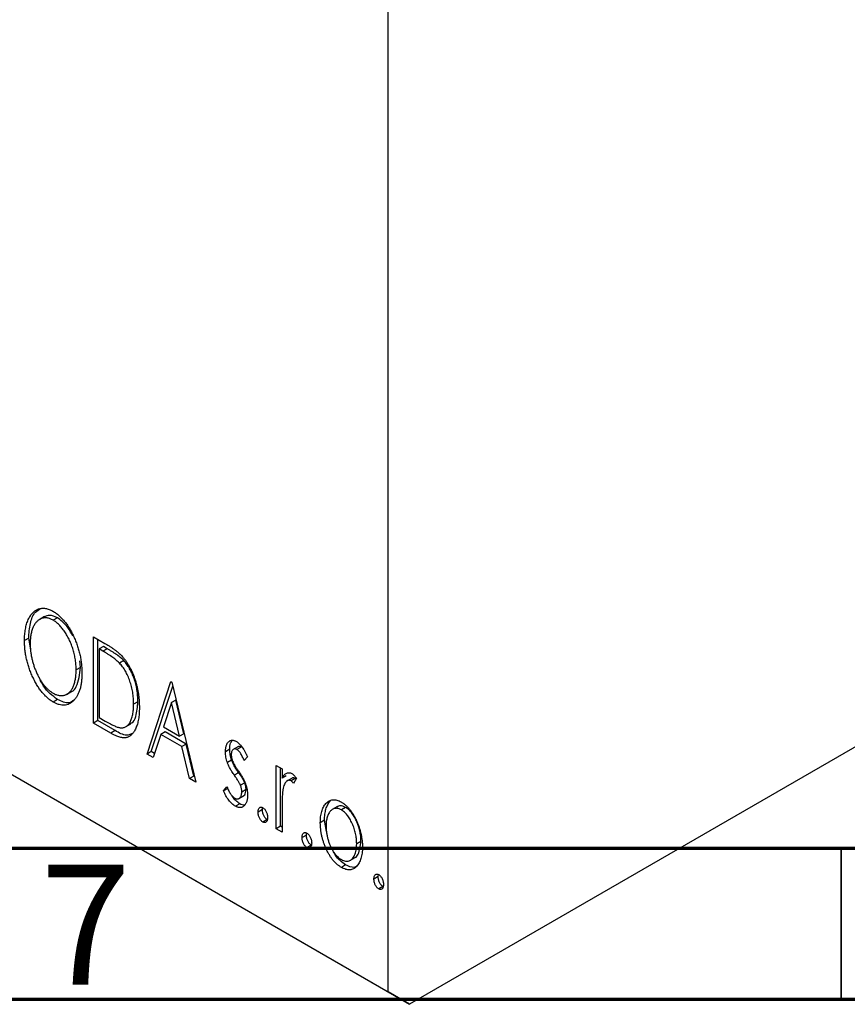
# Model space of a CAD drawing. Units: millimetres. Extents: x 14 to 462, y 5 to 292.
# Drawn here: x 88 to 115, y 5 to 37 of the extents above; entities that cross this region are included whole.
import ezdxf

# ---------------------------------------------------------------- set-up
doc = ezdxf.new("R2010")
doc.units = ezdxf.units.MM
doc.styles.add('SLDTEXTSTYLE0', font='TXT', dxfattribs={"width": 0.75})

msp = doc.modelspace()

# ---------------------------------------------------------------- linework, layer by layer
at = {"color": 7, "linetype": 'Continuous', "lineweight": 25}
for p, q in [((99.989, 5.252), (99.989, 81.19)), ((187.67, 55.053), (100.696, 4.843)), ((67.462, 24.029), (99.989, 5.252)), ((68.169, 23.621), (100.696, 4.843)), ((88.594, 17.686), (88.417, 17.584)), ((89.022, 17.651), (88.88, 17.569)), ((88.073, 16.976), (87.932, 16.895)), ((88.144, 16.585), (88.073, 16.976)), ((90.216, 17.017), (90.591, 16.801)), ((90.216, 14.16), (90.216, 17.017)), ((90.358, 14.241), (90.358, 16.936)), ((90.548, 16.696), (90.407, 16.614)), ((90.673, 16.624), (90.548, 16.696)), ((90.532, 16.542), (90.407, 16.614)), ((90.407, 16.614), (90.407, 14.343)), ((90.673, 16.624), (90.532, 16.542)), ((89.787, 16.002), (89.645, 15.92)), ((89.787, 16.002), (89.763, 16.219)), ((91.221, 16.228), (91.079, 16.146)), ((91.993, 13.134), (92.786, 15.534)), ((92.135, 13.215), (92.85, 15.381)), ((92.786, 15.534), (92.818, 15.515)), ((92.818, 15.515), (93.611, 12.2)), ((89.327, 15.111), (89.504, 15.213)), ((89.028, 14.936), (88.887, 14.854)), ((91.69, 14.865), (91.549, 14.784)), ((92.802, 14.836), (92.536, 14.03)), ((92.943, 14.917), (92.802, 14.836)), ((93.069, 13.722), (92.802, 14.836)), ((93.21, 13.804), (92.943, 14.917)), ((90.358, 14.241), (90.216, 14.16)), ((90.791, 13.828), (90.216, 14.16)), ((90.933, 13.909), (90.358, 14.241)), ((90.407, 14.343), (90.611, 14.225)), ((91.278, 14.032), (91.454, 14.134)), ((92.536, 14.03), (93.069, 13.722)), ((90.933, 13.909), (90.791, 13.828)), ((92.455, 13.783), (92.2, 13.014)), ((92.596, 13.865), (92.455, 13.783)), ((93.15, 13.382), (92.455, 13.783)), ((93.291, 13.464), (92.596, 13.865)), ((93.21, 13.804), (93.069, 13.722)), ((93.291, 13.464), (93.15, 13.382)), ((93.404, 12.319), (93.15, 13.382)), ((93.546, 12.401), (93.291, 13.464)), ((95.022, 13.385), (94.845, 13.283)), ((92.135, 13.215), (91.993, 13.134)), ((92.2, 13.014), (91.993, 13.134)), ((92.246, 13.151), (92.135, 13.215)), ((94.736, 13.291), (94.595, 13.209)), ((95.111, 13.366), (94.969, 13.284)), ((94.797, 12.934), (94.656, 12.852)), ((95.325, 13.039), (95.213, 12.924)), ((96.277, 12.749), (96.467, 12.64)), ((96.277, 10.661), (96.277, 12.749)), ((93.546, 12.401), (93.404, 12.319)), ((93.566, 12.389), (93.546, 12.401)), ((95.028, 12.516), (94.886, 12.434)), ((96.418, 10.743), (96.418, 12.668)), ((96.467, 12.64), (96.467, 12.332)), ((96.608, 12.414), (96.467, 12.332)), ((93.611, 12.2), (93.404, 12.319)), ((95.231, 12.183), (95.089, 12.102)), ((96.8, 12.34), (96.623, 12.238)), ((96.908, 12.328), (96.767, 12.247)), ((96.943, 12.33), (96.852, 12.16)), ((96.932, 12.309), (96.908, 12.328)), ((94.532, 11.915), (94.641, 12.045)), ((94.673, 11.996), (94.532, 11.915)), ((95.025, 11.652), (95.202, 11.754)), ((95.276, 11.958), (95.134, 11.876)), ((95.065, 11.487), (94.923, 11.406)), ((98.063, 11.573), (97.921, 11.491)), ((95.815, 11.292), (95.674, 11.211)), ((95.815, 11.292), (95.824, 11.36)), ((96.467, 11.253), (96.467, 10.551)), ((98.305, 11.396), (98.128, 11.294)), ((98.576, 11.366), (98.434, 11.284)), ((95.974, 10.962), (95.832, 10.881)), ((97.878, 10.939), (97.736, 10.857)), ((97.946, 10.571), (97.878, 10.939)), ((96.418, 10.743), (96.277, 10.661)), ((96.467, 10.551), (96.277, 10.661)), ((96.467, 10.714), (96.418, 10.743)), ((97.275, 10.45), (97.133, 10.368)), ((97.275, 10.45), (97.284, 10.517)), ((97.433, 10.12), (97.292, 10.038)), ((99.083, 10.241), (98.942, 10.159)), ((98.576, 9.46), (98.435, 9.379)), ((98.718, 9.604), (98.895, 9.706)), ((99.654, 9.076), (99.663, 9.143)), ((99.654, 9.076), (99.513, 8.994)), ((99.813, 8.746), (99.672, 8.664)), ((100.696, 4.843), (99.989, 5.252))]:
    msp.add_line(p, q, dxfattribs=at)
at = {"color": 7, "linetype": 'Continuous', "lineweight": 70}
for p, q in [((410, 10), (20, 10)), ((415, 5), (15, 5))]:
    msp.add_line(p, q, dxfattribs=at)
at = {"color": 7, "linetype": 'Continuous', "lineweight": 35}
msp.add_line((115, 10), (115, 5), dxfattribs=at)
at = {"color": 7, "linetype": 'Continuous', "lineweight": 25}
for points, knots in [([(87.932, 16.895), (87.932, 16.928), (87.933, 16.996), (87.939, 17.092), (87.949, 17.185), (87.963, 17.274), (87.98, 17.359), (88.002, 17.439), (88.027, 17.516), (88.057, 17.586), (88.089, 17.654), (88.126, 17.713), (88.164, 17.767), (88.206, 17.815), (88.25, 17.855), (88.297, 17.89), (88.347, 17.919), (88.401, 17.94), (88.455, 17.956), (88.512, 17.963), (88.569, 17.965), (88.627, 17.959), (88.687, 17.947), (88.747, 17.927), (88.809, 17.902), (88.851, 17.878), (88.872, 17.867)], [0, 0, 0, 0, 0.049492, 0.098251, 0.146384, 0.194002, 0.240888, 0.287551, 0.333966, 0.380168, 0.425721, 0.469857, 0.512716, 0.554193, 0.595005, 0.634988, 0.674496, 0.713541, 0.751902, 0.788852, 0.824908, 0.860424, 0.895148, 0.929882, 0.964948, 1, 1, 1, 1]), ([(88.073, 16.976), (88.084, 17.14), (88.106, 17.468), (88.24, 17.829), (88.413, 17.922), (88.478, 17.957)], [0, 0, 0, 0, 0.383642, 0.766877, 1, 1, 1, 1]), ([(88.88, 17.569), (88.864, 17.578), (88.831, 17.597), (88.782, 17.616), (88.733, 17.632), (88.685, 17.642), (88.638, 17.645), (88.591, 17.644), (88.546, 17.637), (88.501, 17.624), (88.457, 17.608), (88.417, 17.584), (88.378, 17.557), (88.342, 17.524), (88.308, 17.487), (88.277, 17.445), (88.248, 17.397), (88.213, 17.327), (88.176, 17.229), (88.145, 17.096), (88.126, 16.948), (88.123, 16.841), (88.122, 16.786)], [0, 0, 0, 0, 0.03454, 0.069048, 0.103375, 0.138192, 0.173903, 0.210488, 0.248023, 0.287023, 0.326706, 0.366485, 0.406812, 0.447616, 0.489067, 0.531328, 0.574858, 0.619502, 0.710322, 0.803659, 0.899813, 1, 1, 1, 1]), ([(89.022, 17.651), (88.932, 17.688), (88.763, 17.759), (88.638, 17.698), (88.579, 17.669)], [0, 0, 0, 0, 0.533545, 1, 1, 1, 1]), ([(88.872, 17.867), (88.905, 17.846), (88.972, 17.805), (89.069, 17.729), (89.162, 17.64), (89.251, 17.542), (89.335, 17.431), (89.415, 17.31), (89.49, 17.177), (89.561, 17.035), (89.625, 16.888), (89.682, 16.737), (89.729, 16.585), (89.769, 16.431), (89.799, 16.277), (89.82, 16.122), (89.833, 15.964), (89.835, 15.862), (89.836, 15.809)], [0, 0, 0, 0, 0.0561311, 0.1105447, 0.1644907, 0.2185862, 0.2737983, 0.3307026, 0.3904289, 0.4536263, 0.5184695, 0.583082, 0.6485794, 0.7149233, 0.7830084, 0.8527563, 0.9251557, 1, 1, 1, 1]), ([(89.536, 17.036), (89.47, 17.158), (89.331, 17.413), (89.127, 17.569), (89.022, 17.651)], [0, 0, 0, 0, 0.479989, 1, 1, 1, 1]), ([(89.645, 15.92), (89.645, 15.948), (89.645, 16.003), (89.639, 16.087), (89.632, 16.171), (89.621, 16.254), (89.607, 16.337), (89.589, 16.42), (89.569, 16.503), (89.546, 16.586), (89.52, 16.667), (89.491, 16.747), (89.46, 16.825), (89.426, 16.9), (89.39, 16.974), (89.35, 17.046), (89.309, 17.116), (89.265, 17.183), (89.22, 17.248), (89.174, 17.308), (89.126, 17.363), (89.079, 17.415), (89.03, 17.46), (88.981, 17.501), (88.931, 17.539), (88.897, 17.559), (88.88, 17.569)], [0, 0, 0, 0, 0.050197, 0.099466, 0.147511, 0.194852, 0.24129, 0.286885, 0.332088, 0.377015, 0.421156, 0.464197, 0.506282, 0.547566, 0.588214, 0.628632, 0.668531, 0.708592, 0.747983, 0.785918, 0.822915, 0.859045, 0.89462, 0.929721, 0.96467, 1, 1, 1, 1]), ([(88.887, 14.854), (88.854, 14.874), (88.789, 14.914), (88.694, 14.991), (88.602, 15.077), (88.515, 15.176), (88.431, 15.286), (88.352, 15.407), (88.277, 15.54), (88.207, 15.682), (88.142, 15.83), (88.086, 15.98), (88.038, 16.132), (88, 16.283), (87.968, 16.436), (87.948, 16.589), (87.934, 16.743), (87.933, 16.844), (87.932, 16.895)], [0, 0, 0, 0, 0.055606, 0.109544, 0.163174, 0.217197, 0.272517, 0.329979, 0.390531, 0.454216, 0.519739, 0.585029, 0.650959, 0.71738, 0.785169, 0.85455, 0.926043, 1, 1, 1, 1]), ([(88.122, 16.786), (88.123, 16.744), (88.124, 16.663), (88.135, 16.538), (88.152, 16.414), (88.176, 16.291), (88.208, 16.168), (88.246, 16.047), (88.291, 15.926), (88.343, 15.808), (88.399, 15.694), (88.459, 15.589), (88.522, 15.492), (88.588, 15.405), (88.657, 15.327), (88.729, 15.258), (88.804, 15.198), (88.855, 15.166), (88.88, 15.151)], [0, 0, 0, 0, 0.075364, 0.147921, 0.218039, 0.286465, 0.353628, 0.419663, 0.485069, 0.550645, 0.614366, 0.674536, 0.731509, 0.786259, 0.839755, 0.892579, 0.945856, 1, 1, 1, 1]), ([(90.591, 16.801), (90.624, 16.782), (90.687, 16.745), (90.778, 16.688), (90.862, 16.631), (90.939, 16.575), (91.01, 16.521), (91.073, 16.466), (91.13, 16.413), (91.164, 16.376), (91.18, 16.358)], [0, 0, 0, 0, 0.163606, 0.314944, 0.455873, 0.584995, 0.70412, 0.812127, 0.91115, 1, 1, 1, 1]), ([(91.079, 16.146), (91.065, 16.161), (91.033, 16.193), (90.981, 16.239), (90.923, 16.286), (90.857, 16.335), (90.785, 16.385), (90.707, 16.437), (90.622, 16.49), (90.562, 16.524), (90.532, 16.542)], [0, 0, 0, 0, 0.086446, 0.182631, 0.289294, 0.408523, 0.538706, 0.68015, 0.833883, 1, 1, 1, 1]), ([(91.221, 16.228), (91.206, 16.243), (91.174, 16.275), (91.122, 16.32), (91.064, 16.368), (90.999, 16.417), (90.927, 16.467), (90.848, 16.518), (90.763, 16.572), (90.704, 16.606), (90.673, 16.624)], [0, 0, 0, 0, 0.086446, 0.182631, 0.289294, 0.408523, 0.538706, 0.68015, 0.833883, 1, 1, 1, 1]), ([(91.18, 16.358), (91.202, 16.333), (91.245, 16.283), (91.305, 16.201), (91.362, 16.115), (91.416, 16.024), (91.465, 15.928), (91.511, 15.828), (91.554, 15.723), (91.592, 15.615), (91.627, 15.503), (91.657, 15.389), (91.682, 15.273), (91.703, 15.156), (91.72, 15.037), (91.731, 14.917), (91.738, 14.795), (91.739, 14.714), (91.739, 14.673)], [0, 0, 0, 0, 0.052745, 0.105542, 0.158585, 0.212383, 0.267874, 0.324627, 0.383865, 0.44514, 0.508436, 0.572875, 0.638941, 0.706634, 0.776517, 0.848742, 0.923184, 1, 1, 1, 1]), ([(89.485, 15.205), (89.489, 15.206), (89.565, 15.226), (89.723, 15.456), (89.76, 15.777), (89.787, 16.002)], [0, 0, 0, 0, 0.015862, 0.310147, 1, 1, 1, 1]), ([(91.549, 14.784), (91.549, 14.817), (91.548, 14.883), (91.542, 14.983), (91.532, 15.081), (91.519, 15.178), (91.501, 15.273), (91.48, 15.367), (91.455, 15.459), (91.426, 15.55), (91.393, 15.638), (91.358, 15.722), (91.319, 15.803), (91.278, 15.879), (91.233, 15.952), (91.185, 16.021), (91.134, 16.086), (91.098, 16.126), (91.079, 16.146)], [0, 0, 0, 0, 0.077639, 0.152342, 0.224247, 0.29403, 0.362018, 0.427824, 0.492092, 0.555008, 0.61614, 0.674582, 0.731183, 0.786438, 0.840142, 0.893722, 0.946435, 1, 1, 1, 1]), ([(91.69, 14.865), (91.69, 14.899), (91.689, 14.965), (91.683, 15.065), (91.674, 15.163), (91.661, 15.259), (91.643, 15.355), (91.621, 15.449), (91.597, 15.541), (91.567, 15.632), (91.535, 15.719), (91.5, 15.804), (91.461, 15.884), (91.419, 15.961), (91.374, 16.034), (91.326, 16.103), (91.275, 16.168), (91.239, 16.208), (91.221, 16.228)], [0, 0, 0, 0, 0.077639, 0.152342, 0.224247, 0.29403, 0.362018, 0.427824, 0.492092, 0.555008, 0.61614, 0.674582, 0.731183, 0.786438, 0.840142, 0.893722, 0.946435, 1, 1, 1, 1]), ([(89.028, 14.936), (88.857, 15.067), (88.588, 15.274), (88.439, 15.613), (88.384, 15.738)], [0, 0, 0, 0, 0.633819, 1, 1, 1, 1]), ([(88.88, 15.151), (88.898, 15.141), (88.932, 15.122), (88.983, 15.1), (89.033, 15.084), (89.082, 15.074), (89.13, 15.068), (89.178, 15.068), (89.223, 15.075), (89.268, 15.085), (89.311, 15.103), (89.352, 15.124), (89.39, 15.152), (89.427, 15.183), (89.46, 15.22), (89.491, 15.262), (89.52, 15.31), (89.555, 15.38), (89.591, 15.479), (89.623, 15.611), (89.641, 15.759), (89.644, 15.865), (89.645, 15.92)], [0, 0, 0, 0, 0.036214, 0.071652, 0.107277, 0.142702, 0.178733, 0.215262, 0.252561, 0.291103, 0.330244, 0.369735, 0.409519, 0.449995, 0.490909, 0.533111, 0.576115, 0.620697, 0.711715, 0.804666, 0.900297, 1, 1, 1, 1]), ([(89.836, 15.809), (89.835, 15.759), (89.833, 15.658), (89.82, 15.518), (89.799, 15.387), (89.769, 15.268), (89.729, 15.16), (89.682, 15.062), (89.626, 14.976), (89.561, 14.902), (89.491, 14.84), (89.417, 14.794), (89.338, 14.763), (89.255, 14.749), (89.169, 14.75), (89.078, 14.769), (88.983, 14.802), (88.919, 14.836), (88.887, 14.854)], [0, 0, 0, 0, 0.074823, 0.147187, 0.217159, 0.285461, 0.352542, 0.418395, 0.483956, 0.549494, 0.613185, 0.673148, 0.730384, 0.785287, 0.839001, 0.891924, 0.94541, 1, 1, 1, 1]), ([(89.568, 14.914), (89.516, 14.879), (89.375, 14.782), (89.163, 14.876), (89.028, 14.936)], [0, 0, 0, 0, 0.366614, 1, 1, 1, 1]), ([(91.121, 14.003), (91.137, 14.003), (91.17, 14.003), (91.216, 14.009), (91.259, 14.024), (91.3, 14.043), (91.338, 14.072), (91.373, 14.106), (91.406, 14.146), (91.435, 14.194), (91.462, 14.247), (91.485, 14.307), (91.505, 14.371), (91.521, 14.443), (91.534, 14.519), (91.543, 14.602), (91.548, 14.691), (91.549, 14.752), (91.549, 14.784)], [0, 0, 0, 0, 0.052275, 0.104353, 0.15682, 0.209943, 0.264476, 0.320828, 0.378954, 0.439745, 0.502704, 0.567047, 0.633038, 0.701275, 0.772205, 0.845405, 0.921102, 1, 1, 1, 1]), ([(91.428, 14.142), (91.449, 14.148), (91.548, 14.175), (91.657, 14.425), (91.678, 14.698), (91.69, 14.865)], [0, 0, 0, 0, 0.093632, 0.446102, 1, 1, 1, 1]), ([(91.739, 14.673), (91.739, 14.638), (91.738, 14.569), (91.733, 14.47), (91.724, 14.375), (91.711, 14.287), (91.694, 14.204), (91.674, 14.125), (91.651, 14.052), (91.623, 13.986), (91.593, 13.924), (91.56, 13.869), (91.525, 13.821), (91.488, 13.779), (91.449, 13.744), (91.407, 13.716), (91.363, 13.694), (91.317, 13.678), (91.268, 13.67), (91.214, 13.67), (91.155, 13.677), (91.091, 13.692), (91.023, 13.714), (90.95, 13.745), (90.872, 13.782), (90.819, 13.812), (90.791, 13.828)], [0, 0, 0, 0, 0.052613, 0.103603, 0.153057, 0.201393, 0.248457, 0.294522, 0.339573, 0.383768, 0.426667, 0.467614, 0.507258, 0.544717, 0.581175, 0.616387, 0.650586, 0.683979, 0.717497, 0.75221, 0.78822, 0.826183, 0.866059, 0.908279, 0.952788, 1, 1, 1, 1]), ([(90.611, 14.225), (90.641, 14.208), (90.697, 14.176), (90.779, 14.132), (90.853, 14.095), (90.92, 14.064), (90.98, 14.04), (91.033, 14.02), (91.08, 14.008), (91.108, 14.005), (91.121, 14.003)], [0, 0, 0, 0, 0.171063, 0.328767, 0.472273, 0.603655, 0.721212, 0.825997, 0.918794, 1, 1, 1, 1]), ([(91.535, 13.823), (91.464, 13.789), (91.296, 13.708), (91.066, 13.835), (90.933, 13.909)], [0, 0, 0, 0, 0.424062, 1, 1, 1, 1]), ([(94.595, 13.209), (94.595, 13.228), (94.596, 13.266), (94.601, 13.318), (94.609, 13.366), (94.62, 13.41), (94.635, 13.45), (94.652, 13.485), (94.673, 13.516), (94.697, 13.542), (94.723, 13.563), (94.752, 13.578), (94.782, 13.588), (94.814, 13.592), (94.847, 13.591), (94.883, 13.582), (94.919, 13.569), (94.945, 13.555), (94.957, 13.548)], [0, 0, 0, 0, 0.075326, 0.147279, 0.216892, 0.284697, 0.350239, 0.414653, 0.478733, 0.542431, 0.604855, 0.663903, 0.72072, 0.776591, 0.831316, 0.886511, 0.942521, 1, 1, 1, 1]), ([(94.736, 13.291), (94.739, 13.362), (94.743, 13.485), (94.799, 13.559), (94.822, 13.59)], [0, 0, 0, 0, 0.583058, 1, 1, 1, 1]), ([(94.957, 13.548), (94.973, 13.538), (95.004, 13.518), (95.05, 13.477), (95.096, 13.426), (95.142, 13.366), (95.188, 13.298), (95.234, 13.22), (95.281, 13.133), (95.31, 13.071), (95.325, 13.039)], [0, 0, 0, 0, 0.09846, 0.199834, 0.308198, 0.423589, 0.549645, 0.686891, 0.83644, 1, 1, 1, 1]), ([(95.111, 13.366), (95.078, 13.38), (95.036, 13.397), (95.012, 13.375), (95.007, 13.37)], [0, 0, 0, 0, 0.788924, 1, 1, 1, 1]), ([(94.656, 12.852), (94.646, 12.882), (94.627, 12.941), (94.609, 13.031), (94.597, 13.121), (94.596, 13.179), (94.595, 13.209)], [0, 0, 0, 0, 0.237852, 0.482888, 0.73422, 1, 1, 1, 1]), ([(94.797, 12.934), (94.788, 12.963), (94.768, 13.023), (94.751, 13.112), (94.739, 13.203), (94.737, 13.261), (94.736, 13.291)], [0, 0, 0, 0, 0.237852, 0.482888, 0.73422, 1, 1, 1, 1]), ([(94.969, 13.284), (94.957, 13.291), (94.932, 13.303), (94.897, 13.306), (94.866, 13.297), (94.838, 13.275), (94.815, 13.246), (94.797, 13.208), (94.787, 13.162), (94.786, 13.127), (94.785, 13.109)], [0, 0, 0, 0, 0.109864, 0.218244, 0.333209, 0.460621, 0.594346, 0.725173, 0.859611, 1, 1, 1, 1]), ([(94.785, 13.109), (94.786, 13.093), (94.787, 13.059), (94.796, 13.006), (94.81, 12.95), (94.824, 12.913), (94.831, 12.894)], [0, 0, 0, 0, 0.2481894, 0.4921008, 0.7425011, 1, 1, 1, 1]), ([(95.213, 12.924), (95.203, 12.947), (95.183, 12.991), (95.153, 13.054), (95.122, 13.11), (95.091, 13.159), (95.061, 13.201), (95.03, 13.236), (95, 13.265), (94.979, 13.278), (94.969, 13.284)], [0, 0, 0, 0, 0.1694806, 0.3231953, 0.4628937, 0.5897342, 0.7039885, 0.8088588, 0.9069757, 1, 1, 1, 1]), ([(94.886, 12.434), (94.86, 12.473), (94.81, 12.546), (94.745, 12.655), (94.693, 12.756), (94.668, 12.821), (94.656, 12.852)], [0, 0, 0, 0, 0.293061, 0.555606, 0.790276, 1, 1, 1, 1]), ([(95.028, 12.516), (95.002, 12.554), (94.952, 12.628), (94.887, 12.737), (94.834, 12.838), (94.809, 12.903), (94.797, 12.934)], [0, 0, 0, 0, 0.293061, 0.555606, 0.790276, 1, 1, 1, 1]), ([(94.831, 12.894), (94.84, 12.872), (94.861, 12.824), (94.903, 12.749), (94.957, 12.661), (94.999, 12.601), (95.021, 12.568)], [0, 0, 0, 0, 0.187339, 0.416463, 0.685038, 1, 1, 1, 1]), ([(95.089, 12.102), (95.085, 12.111), (95.076, 12.132), (95.059, 12.165), (95.039, 12.202), (95.016, 12.242), (94.988, 12.285), (94.958, 12.332), (94.923, 12.382), (94.899, 12.416), (94.886, 12.434)], [0, 0, 0, 0, 0.082421, 0.176633, 0.284291, 0.402014, 0.532688, 0.675266, 0.831012, 1, 1, 1, 1]), ([(95.021, 12.568), (95.049, 12.528), (95.101, 12.452), (95.169, 12.338), (95.224, 12.235), (95.25, 12.168), (95.262, 12.136)], [0, 0, 0, 0, 0.296092, 0.559535, 0.792927, 1, 1, 1, 1]), ([(95.231, 12.183), (95.226, 12.193), (95.217, 12.214), (95.201, 12.247), (95.181, 12.283), (95.157, 12.324), (95.13, 12.367), (95.099, 12.413), (95.065, 12.463), (95.041, 12.498), (95.028, 12.516)], [0, 0, 0, 0, 0.082421, 0.176633, 0.284291, 0.402014, 0.532688, 0.675266, 0.831012, 1, 1, 1, 1]), ([(96.467, 12.332), (96.479, 12.353), (96.503, 12.394), (96.541, 12.445), (96.582, 12.481), (96.622, 12.505), (96.665, 12.516), (96.708, 12.518), (96.753, 12.508), (96.783, 12.493), (96.798, 12.485)], [0, 0, 0, 0, 0.176097, 0.332515, 0.470826, 0.593232, 0.704284, 0.807672, 0.904528, 1, 1, 1, 1]), ([(96.798, 12.485), (96.81, 12.477), (96.834, 12.461), (96.87, 12.426), (96.907, 12.382), (96.93, 12.348), (96.943, 12.33)], [0, 0, 0, 0, 0.21484, 0.448616, 0.707332, 1, 1, 1, 1]), ([(95.134, 11.876), (95.134, 11.895), (95.133, 11.931), (95.124, 11.988), (95.11, 12.045), (95.096, 12.083), (95.089, 12.102)], [0, 0, 0, 0, 0.2616, 0.513312, 0.756648, 1, 1, 1, 1]), ([(95.276, 11.958), (95.275, 11.976), (95.274, 12.013), (95.265, 12.07), (95.252, 12.126), (95.238, 12.164), (95.231, 12.183)], [0, 0, 0, 0, 0.2616, 0.513312, 0.756648, 1, 1, 1, 1]), ([(95.262, 12.136), (95.272, 12.106), (95.291, 12.046), (95.311, 11.955), (95.322, 11.865), (95.324, 11.807), (95.325, 11.777)], [0, 0, 0, 0, 0.240551, 0.485363, 0.737196, 1, 1, 1, 1]), ([(96.767, 12.247), (96.753, 12.253), (96.725, 12.266), (96.685, 12.267), (96.646, 12.254), (96.608, 12.227), (96.573, 12.184), (96.543, 12.123), (96.516, 12.046), (96.503, 11.985), (96.497, 11.953)], [0, 0, 0, 0, 0.080053, 0.164928, 0.261135, 0.371881, 0.499057, 0.644292, 0.811237, 1, 1, 1, 1]), ([(96.852, 12.16), (96.844, 12.17), (96.829, 12.189), (96.807, 12.214), (96.786, 12.234), (96.773, 12.243), (96.767, 12.247)], [0, 0, 0, 0, 0.303369, 0.570309, 0.799949, 1, 1, 1, 1]), ([(96.908, 12.328), (96.876, 12.34), (96.828, 12.357), (96.796, 12.334), (96.785, 12.326)], [0, 0, 0, 0, 0.6569056, 1, 1, 1, 1]), ([(94.923, 11.406), (94.904, 11.417), (94.866, 11.441), (94.81, 11.488), (94.756, 11.544), (94.703, 11.607), (94.653, 11.677), (94.608, 11.752), (94.567, 11.832), (94.543, 11.887), (94.532, 11.915)], [0, 0, 0, 0, 0.117335, 0.235158, 0.354727, 0.479202, 0.605719, 0.734322, 0.864733, 1, 1, 1, 1]), ([(94.641, 12.045), (94.651, 12.022), (94.67, 11.977), (94.702, 11.915), (94.733, 11.858), (94.766, 11.808), (94.799, 11.764), (94.833, 11.727), (94.867, 11.697), (94.89, 11.682), (94.902, 11.675)], [0, 0, 0, 0, 0.1608119, 0.3092746, 0.4445513, 0.5700301, 0.6851416, 0.79316, 0.8980873, 1, 1, 1, 1]), ([(95.065, 11.487), (95.02, 11.519), (94.931, 11.583), (94.832, 11.694), (94.794, 11.768), (94.785, 11.786)], [0, 0, 0, 0, 0.431063, 0.862609, 1, 1, 1, 1]), ([(94.902, 11.675), (94.918, 11.667), (94.949, 11.651), (94.993, 11.646), (95.033, 11.654), (95.068, 11.679), (95.098, 11.713), (95.119, 11.758), (95.132, 11.813), (95.133, 11.855), (95.134, 11.876)], [0, 0, 0, 0, 0.1139, 0.225884, 0.341049, 0.467919, 0.5991, 0.730104, 0.861175, 1, 1, 1, 1]), ([(95.325, 11.777), (95.324, 11.757), (95.323, 11.717), (95.319, 11.66), (95.309, 11.608), (95.297, 11.56), (95.28, 11.518), (95.261, 11.478), (95.237, 11.445), (95.211, 11.415), (95.181, 11.391), (95.15, 11.373), (95.116, 11.363), (95.081, 11.358), (95.044, 11.359), (95.006, 11.368), (94.965, 11.383), (94.937, 11.398), (94.923, 11.406)], [0, 0, 0, 0, 0.073186, 0.143938, 0.212868, 0.279391, 0.345579, 0.410142, 0.475071, 0.539872, 0.60334, 0.663197, 0.72063, 0.776262, 0.83141, 0.886675, 0.94234, 1, 1, 1, 1]), ([(95.18, 11.751), (95.198, 11.76), (95.26, 11.793), (95.269, 11.89), (95.276, 11.958)], [0, 0, 0, 0, 0.290937, 1, 1, 1, 1]), ([(96.497, 11.953), (96.494, 11.937), (96.489, 11.904), (96.483, 11.845), (96.478, 11.776), (96.474, 11.694), (96.47, 11.601), (96.469, 11.495), (96.467, 11.378), (96.467, 11.296), (96.467, 11.253)], [0, 0, 0, 0, 0.070231, 0.156046, 0.257644, 0.374977, 0.507398, 0.655675, 0.819875, 1, 1, 1, 1]), ([(95.222, 11.441), (95.221, 11.441), (95.18, 11.424), (95.122, 11.456), (95.065, 11.487)], [0, 0, 0, 0, 0.014942, 1, 1, 1, 1]), ([(97.736, 10.857), (97.737, 10.892), (97.738, 10.96), (97.746, 11.057), (97.761, 11.147), (97.781, 11.23), (97.808, 11.305), (97.839, 11.375), (97.877, 11.437), (97.906, 11.473), (97.921, 11.491)], [0, 0, 0, 0, 0.133913, 0.26469, 0.39154, 0.515886, 0.637771, 0.759066, 0.879448, 1, 1, 1, 1]), ([(97.878, 10.939), (97.878, 10.973), (97.879, 11.042), (97.888, 11.139), (97.902, 11.229), (97.922, 11.312), (97.949, 11.387), (97.981, 11.457), (98.018, 11.519), (98.048, 11.555), (98.063, 11.573)], [0, 0, 0, 0, 0.133913, 0.26469, 0.39154, 0.515886, 0.637771, 0.759066, 0.879448, 1, 1, 1, 1]), ([(97.921, 11.491), (97.938, 11.509), (97.971, 11.543), (98.028, 11.58), (98.087, 11.607), (98.15, 11.62), (98.216, 11.62), (98.286, 11.606), (98.359, 11.581), (98.409, 11.554), (98.435, 11.54)], [0, 0, 0, 0, 0.1415571, 0.2743999, 0.4006516, 0.5220693, 0.6406795, 0.7586531, 0.8775642, 1, 1, 1, 1]), ([(98.576, 11.366), (98.514, 11.393), (98.404, 11.44), (98.325, 11.397), (98.291, 11.378)], [0, 0, 0, 0, 0.559415, 1, 1, 1, 1]), ([(98.435, 11.54), (98.46, 11.525), (98.51, 11.494), (98.583, 11.435), (98.653, 11.367), (98.719, 11.292), (98.781, 11.206), (98.841, 11.112), (98.897, 11.01), (98.93, 10.937), (98.947, 10.9)], [0, 0, 0, 0, 0.122788, 0.242042, 0.359596, 0.478194, 0.599298, 0.725994, 0.858676, 1, 1, 1, 1]), ([(95.674, 11.211), (95.674, 11.226), (95.675, 11.257), (95.684, 11.297), (95.699, 11.329), (95.719, 11.354), (95.743, 11.37), (95.77, 11.377), (95.801, 11.373), (95.822, 11.362), (95.832, 11.357)], [0, 0, 0, 0, 0.144862, 0.280503, 0.410839, 0.541582, 0.665744, 0.780738, 0.889053, 1, 1, 1, 1]), ([(95.832, 10.881), (95.822, 10.888), (95.801, 10.902), (95.77, 10.934), (95.743, 10.972), (95.719, 11.016), (95.699, 11.064), (95.684, 11.114), (95.676, 11.163), (95.674, 11.195), (95.674, 11.211)], [0, 0, 0, 0, 0.111099, 0.220176, 0.335327, 0.459659, 0.592035, 0.722549, 0.858376, 1, 1, 1, 1]), ([(95.974, 10.962), (95.963, 10.97), (95.942, 10.983), (95.912, 11.015), (95.884, 11.053), (95.86, 11.098), (95.84, 11.146), (95.825, 11.195), (95.817, 11.245), (95.816, 11.276), (95.815, 11.292)], [0, 0, 0, 0, 0.111099, 0.220176, 0.335327, 0.459659, 0.592035, 0.722549, 0.858376, 1, 1, 1, 1]), ([(95.832, 11.357), (95.843, 11.35), (95.864, 11.336), (95.895, 11.305), (95.922, 11.267), (95.946, 11.223), (95.966, 11.175), (95.981, 11.125), (95.989, 11.076), (95.99, 11.044), (95.991, 11.027)], [0, 0, 0, 0, 0.1110294, 0.2194254, 0.3330925, 0.4573465, 0.5881871, 0.719288, 0.8550308, 1, 1, 1, 1]), ([(98.434, 11.284), (98.417, 11.293), (98.383, 11.311), (98.333, 11.328), (98.286, 11.336), (98.24, 11.336), (98.195, 11.327), (98.153, 11.31), (98.113, 11.283), (98.075, 11.248), (98.04, 11.207), (98.01, 11.158), (97.984, 11.104), (97.963, 11.044), (97.946, 10.978), (97.935, 10.906), (97.928, 10.828), (97.927, 10.773), (97.927, 10.745)], [0, 0, 0, 0, 0.052638, 0.104634, 0.155911, 0.208356, 0.263083, 0.320211, 0.380447, 0.444798, 0.511124, 0.577497, 0.644179, 0.711414, 0.780914, 0.851744, 0.924496, 1, 1, 1, 1]), ([(98.942, 10.159), (98.941, 10.188), (98.94, 10.244), (98.933, 10.33), (98.921, 10.415), (98.905, 10.5), (98.884, 10.584), (98.858, 10.668), (98.828, 10.752), (98.793, 10.834), (98.755, 10.913), (98.714, 10.985), (98.672, 11.052), (98.628, 11.112), (98.582, 11.165), (98.535, 11.212), (98.485, 11.252), (98.451, 11.273), (98.434, 11.284)], [0, 0, 0, 0, 0.0755319, 0.1483115, 0.2192538, 0.2886537, 0.3559139, 0.4226206, 0.4892591, 0.55561, 0.6202971, 0.6805554, 0.7373188, 0.7920666, 0.8445308, 0.8958267, 0.9473427, 1, 1, 1, 1]), ([(99.083, 10.241), (99.083, 10.269), (99.082, 10.325), (99.075, 10.411), (99.063, 10.497), (99.047, 10.582), (99.026, 10.666), (99, 10.75), (98.969, 10.833), (98.934, 10.916), (98.896, 10.994), (98.856, 11.067), (98.814, 11.134), (98.77, 11.194), (98.724, 11.247), (98.676, 11.294), (98.626, 11.334), (98.593, 11.355), (98.576, 11.366)], [0, 0, 0, 0, 0.0755319, 0.1483115, 0.2192538, 0.2886537, 0.3559139, 0.4226206, 0.4892591, 0.55561, 0.6202971, 0.6805554, 0.7373188, 0.7920666, 0.8445308, 0.8958267, 0.9473427, 1, 1, 1, 1]), ([(95.991, 11.027), (95.99, 11.012), (95.989, 10.982), (95.981, 10.942), (95.966, 10.91), (95.946, 10.885), (95.922, 10.868), (95.894, 10.862), (95.864, 10.865), (95.843, 10.876), (95.832, 10.881)], [0, 0, 0, 0, 0.141729, 0.277658, 0.408938, 0.541413, 0.665837, 0.77966, 0.888818, 1, 1, 1, 1]), ([(98.435, 9.379), (98.41, 9.394), (98.36, 9.425), (98.288, 9.482), (98.219, 9.546), (98.154, 9.62), (98.092, 9.701), (98.034, 9.791), (97.98, 9.888), (97.93, 9.992), (97.885, 10.1), (97.845, 10.209), (97.811, 10.317), (97.784, 10.426), (97.762, 10.535), (97.748, 10.643), (97.738, 10.751), (97.737, 10.821), (97.736, 10.857)], [0, 0, 0, 0, 0.058454, 0.114628, 0.170232, 0.225523, 0.281965, 0.340014, 0.400563, 0.464603, 0.530202, 0.595125, 0.660454, 0.725767, 0.792436, 0.85984, 0.928943, 1, 1, 1, 1]), ([(98.947, 10.9), (98.962, 10.865), (98.992, 10.795), (99.029, 10.689), (99.061, 10.583), (99.087, 10.477), (99.108, 10.37), (99.122, 10.263), (99.13, 10.156), (99.132, 10.087), (99.132, 10.051)], [0, 0, 0, 0, 0.120298, 0.241074, 0.361441, 0.483762, 0.608555, 0.735138, 0.865639, 1, 1, 1, 1]), ([(97.133, 10.368), (97.134, 10.384), (97.135, 10.414), (97.143, 10.454), (97.158, 10.487), (97.178, 10.511), (97.202, 10.528), (97.23, 10.534), (97.26, 10.53), (97.281, 10.52), (97.292, 10.515)], [0, 0, 0, 0, 0.1448615, 0.2805035, 0.4108389, 0.5415823, 0.665744, 0.7807376, 0.8890531, 1, 1, 1, 1]), ([(97.433, 10.12), (97.423, 10.127), (97.402, 10.141), (97.371, 10.173), (97.344, 10.211), (97.32, 10.255), (97.3, 10.303), (97.285, 10.353), (97.277, 10.402), (97.275, 10.434), (97.275, 10.45)], [0, 0, 0, 0, 0.111099, 0.220176, 0.335327, 0.459659, 0.592035, 0.722549, 0.858376, 1, 1, 1, 1]), ([(97.292, 10.515), (97.303, 10.507), (97.324, 10.493), (97.354, 10.463), (97.381, 10.424), (97.405, 10.38), (97.425, 10.332), (97.441, 10.283), (97.449, 10.233), (97.45, 10.201), (97.451, 10.185)], [0, 0, 0, 0, 0.111029, 0.219425, 0.333092, 0.457346, 0.588187, 0.719288, 0.855031, 1, 1, 1, 1]), ([(97.927, 10.745), (97.927, 10.708), (97.929, 10.635), (97.942, 10.522), (97.963, 10.407), (97.993, 10.293), (98.03, 10.181), (98.072, 10.076), (98.122, 9.978), (98.177, 9.888), (98.237, 9.807), (98.3, 9.737), (98.366, 9.678), (98.411, 9.65), (98.434, 9.635)], [0, 0, 0, 0, 0.098354, 0.194378, 0.28857, 0.381784, 0.471747, 0.556531, 0.63655, 0.713743, 0.787927, 0.859061, 0.929304, 1, 1, 1, 1]), ([(97.292, 10.038), (97.281, 10.045), (97.26, 10.059), (97.23, 10.091), (97.202, 10.129), (97.178, 10.174), (97.158, 10.222), (97.143, 10.271), (97.135, 10.321), (97.134, 10.352), (97.133, 10.368)], [0, 0, 0, 0, 0.111099, 0.220176, 0.335327, 0.459659, 0.592035, 0.722549, 0.858376, 1, 1, 1, 1]), ([(97.451, 10.185), (97.45, 10.169), (97.449, 10.139), (97.441, 10.1), (97.425, 10.068), (97.405, 10.043), (97.381, 10.026), (97.354, 10.019), (97.324, 10.023), (97.303, 10.033), (97.292, 10.038)], [0, 0, 0, 0, 0.141729, 0.277658, 0.408938, 0.541413, 0.665837, 0.77966, 0.888818, 1, 1, 1, 1]), ([(98.434, 9.635), (98.457, 9.623), (98.502, 9.599), (98.568, 9.582), (98.631, 9.579), (98.691, 9.591), (98.746, 9.617), (98.796, 9.658), (98.838, 9.715), (98.875, 9.783), (98.905, 9.864), (98.927, 9.953), (98.939, 10.052), (98.941, 10.123), (98.942, 10.159)], [0, 0, 0, 0, 0.070716, 0.14098, 0.211666, 0.285871, 0.363087, 0.443457, 0.527995, 0.617983, 0.711225, 0.805566, 0.901618, 1, 1, 1, 1]), ([(98.875, 9.7), (98.881, 9.701), (98.935, 9.716), (99.039, 9.877), (99.065, 10.091), (99.083, 10.241)], [0, 0, 0, 0, 0.03494, 0.323505, 1, 1, 1, 1]), ([(98.576, 9.46), (98.449, 9.551), (98.278, 9.674), (98.182, 9.883), (98.157, 9.938)], [0, 0, 0, 0, 0.739281, 1, 1, 1, 1]), ([(99.132, 10.051), (99.132, 10.016), (99.131, 9.947), (99.121, 9.85), (99.106, 9.759), (99.085, 9.675), (99.057, 9.598), (99.023, 9.528), (98.983, 9.466), (98.938, 9.41), (98.888, 9.364), (98.834, 9.329), (98.776, 9.306), (98.715, 9.296), (98.65, 9.298), (98.581, 9.312), (98.509, 9.339), (98.46, 9.365), (98.435, 9.379)], [0, 0, 0, 0, 0.0711053, 0.1402546, 0.2077045, 0.2743223, 0.3398051, 0.4051786, 0.4701455, 0.5357893, 0.5998723, 0.6604623, 0.7185504, 0.7747074, 0.8300358, 0.8856781, 0.9418903, 1, 1, 1, 1]), ([(98.981, 9.438), (98.939, 9.412), (98.832, 9.342), (98.674, 9.415), (98.576, 9.46)], [0, 0, 0, 0, 0.384803, 1, 1, 1, 1]), ([(99.513, 8.994), (99.514, 9.01), (99.515, 9.04), (99.523, 9.08), (99.538, 9.113), (99.558, 9.137), (99.582, 9.154), (99.609, 9.161), (99.64, 9.156), (99.661, 9.146), (99.672, 9.141)], [0, 0, 0, 0, 0.144862, 0.280503, 0.410839, 0.541582, 0.665744, 0.780738, 0.889053, 1, 1, 1, 1]), ([(99.672, 9.141), (99.682, 9.134), (99.703, 9.12), (99.734, 9.089), (99.761, 9.051), (99.785, 9.006), (99.805, 8.958), (99.82, 8.909), (99.829, 8.859), (99.83, 8.827), (99.83, 8.811)], [0, 0, 0, 0, 0.111029, 0.219425, 0.333092, 0.457346, 0.588187, 0.719288, 0.855031, 1, 1, 1, 1]), ([(99.672, 8.664), (99.661, 8.672), (99.64, 8.686), (99.61, 8.717), (99.582, 8.755), (99.558, 8.8), (99.538, 8.848), (99.523, 8.898), (99.515, 8.947), (99.514, 8.978), (99.513, 8.994)], [0, 0, 0, 0, 0.111099, 0.220176, 0.335327, 0.459659, 0.592035, 0.722549, 0.858376, 1, 1, 1, 1]), ([(99.813, 8.746), (99.802, 8.753), (99.781, 8.767), (99.751, 8.799), (99.723, 8.837), (99.699, 8.882), (99.679, 8.93), (99.665, 8.979), (99.656, 9.028), (99.655, 9.06), (99.654, 9.076)], [0, 0, 0, 0, 0.111099, 0.220176, 0.335327, 0.459659, 0.592035, 0.722549, 0.858376, 1, 1, 1, 1]), ([(99.83, 8.811), (99.83, 8.796), (99.828, 8.766), (99.82, 8.726), (99.805, 8.694), (99.785, 8.669), (99.761, 8.652), (99.734, 8.645), (99.704, 8.649), (99.682, 8.659), (99.672, 8.664)], [0, 0, 0, 0, 0.1417292, 0.2776579, 0.4089383, 0.5414129, 0.6658371, 0.7796599, 0.8888185, 1, 1, 1, 1])]:
    msp.add_open_spline(points, degree=3, knots=knots, dxfattribs=at)

# ---------------------------------------------------------------- texts
at = {"color": 7, "linetype": 'Continuous', "lineweight": 0, "insert": (89.96, 9.468), "char_height": 3.969, "attachment_point": 2, "style": 'SLDTEXTSTYLE0'}
msp.add_mtext('7', dxfattribs=at)

doc.saveas('drawing.dxf')
